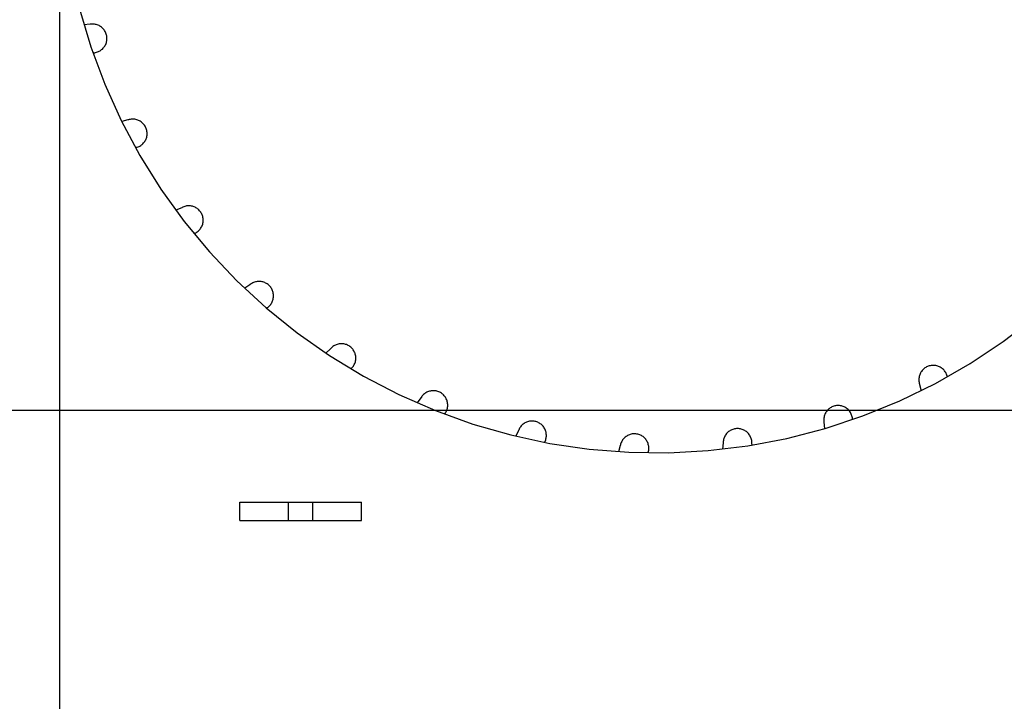
# Model space of a CAD drawing. Extents: x 551 to 2957, y 490 to 2220.
# Drawn here: x 1557 to 1638, y 893 to 949 of the extents above; entities that cross this region are included whole.
import ezdxf

# ---------------------------------------------------------------- set-up
doc = ezdxf.new("R2010")
doc.units = 0
doc.header["$LTSCALE"] = 30
doc.header["$MEASUREMENT"] = 0
doc.header["$PDSIZE"] = 40
doc.linetypes.add('CENTER2', pattern=[24, 12, -5, 2, -5])
doc.layers.get('0').update_dxf_attribs({"linetype": 'CONTINUOUS'})
doc.layers.get('Defpoints').update_dxf_attribs({"linetype": 'CONTINUOUS'})
doc.layers.add('1', color=7, linetype='CONTINUOUS')
doc.layers.add('1-0', color=7, linetype='CONTINUOUS')
doc.styles.get("Standard").update_dxf_attribs({"font": 'txt.shx', "bigfont": 'extfont.shx'})
doc.dimstyles.new('ME10_DIM_0', dxfattribs={"dimtxt": 16, "dimasz": 16, "dimexe": 5, "dimexo": 5, "dimtad": 1, "dimdec": 3, "dimdsep": 46, "dimtxsty": 'STANDARD', "dimsah": 1, "dimcen": 0.09, "dimclrd": 2, "dimclre": 2, "dimclrt": 2, "dimadec": 0, "dimazin": 0, "dimtfac": 1, "dimtdec": 4, "dimtofl": 0, "dimtmove": 0, "dimatfit": 3, "dimfxl": 1, "dimtolj": 1, "dimtzin": 0, "dimarcsym": 0})

# ---------------------------------------------------------------- blocks, each defined once
blk = doc.blocks.new('_Open30')
at = {"color": 0, "linetype": 'ByBlock', "lineweight": -2}
for p, q in [((-1, 0.2679), (0, 0)), ((0, 0), (-1, -0.2679)), ((0, 0), (-1, 0))]:
    blk.add_line(p, q, dxfattribs=at)
blk = doc.blocks.new('*D66')
at = {"layer": '1', "color": 2, "lineweight": -2}
for p, q in [((1501.6, 903.857), (1501.6, 665.239)), ((1921.6, 903.857), (1921.6, 665.239)), ((1905.6, 670.239), (1517.6, 670.239))]:
    blk.add_line(p, q, dxfattribs=at)
at = {"layer": 'Defpoints', "color": 0}
for p in [(1501.6, 908.857), (1921.6, 908.857), (1501.6, 670.239)]:
    blk.add_point(p, dxfattribs=at)
at = {"layer": '1', "color": 2, "lineweight": -2, "xscale": 16.00000000000001, "yscale": 16.00000000000001, "zscale": 16.00000000000001, "rotation": 180}
blk.add_blockref('_Open30', (1501.6, 670.239), dxfattribs=at)
at = {"layer": '1', "color": 2, "lineweight": -2, "xscale": 16.00000000000001, "yscale": 16.00000000000001, "zscale": 16.00000000000001}
blk.add_blockref('_Open30', (1921.6, 670.239), dxfattribs=at)
at = {"layer": '1', "color": 2, "insert": (1711.6, 681.239), "char_height": 16, "attachment_point": 5}
blk.add_mtext('\\A1;420', dxfattribs=at)

msp = doc.modelspace()

# ---------------------------------------------------------------- linework, layer by layer
at = {"layer": '1-0', "color": 0, "linetype": 'CENTER2'}
for p, q in [((1560.0993, 1168.1559), (1560.0993, 824.9939)), ((1485.7283, 916.9869), (1938.0133, 916.9869))]:
    msp.add_line(p, q, dxfattribs=at)
at = {"layer": '1-0', "color": 0, "linetype": 'Continuous'}
for p, q in [((1561.7262, 949.9654), (1562.6656, 946.8374)), ((1562.6164, 948.6948), (1562.0941, 948.6566)), ((1562.6492, 948.6997), (1562.6168, 948.6948)), ((1562.7275, 948.7079), (1562.6492, 948.6997)), ((1562.8062, 948.7109), (1562.7275, 948.7079)), ((1562.8849, 948.7086), (1562.8062, 948.7109)), ((1562.9632, 948.7011), (1562.8849, 948.7086)), ((1563.0409, 948.6884), (1562.9632, 948.7011)), ((1563.1176, 948.6705), (1563.0409, 948.6884)), ((1563.1929, 948.6476), (1563.1176, 948.6705)), ((1563.2665, 948.6197), (1563.1929, 948.6476)), ((1563.3381, 948.5869), (1563.2665, 948.6197)), ((1563.4073, 948.5495), (1563.3381, 948.5869)), ((1563.4739, 948.5075), (1563.4073, 948.5495)), ((1563.5376, 948.4612), (1563.4739, 948.5075)), ((1563.598, 948.4108), (1563.5376, 948.4612)), ((1563.6549, 948.3564), (1563.598, 948.4108)), ((1563.7081, 948.2984), (1563.6549, 948.3564)), ((1563.7573, 948.2369), (1563.7081, 948.2984)), ((1563.8023, 948.1723), (1563.7573, 948.2369)), ((1563.8429, 948.1049), (1563.8023, 948.1723)), ((1563.8789, 948.0349), (1563.8429, 948.1049)), ((1563.9102, 947.9626), (1563.8789, 948.0349)), ((1563.9366, 947.8885), (1563.9102, 947.9626)), ((1563.9174, 947.1159), (1563.9425, 947.1905)), ((1563.958, 947.8127), (1563.9366, 947.8885)), ((1563.9425, 947.1905), (1563.9626, 947.2666)), ((1563.9742, 947.7357), (1563.958, 947.8127)), ((1563.9626, 947.2666), (1563.9776, 947.3439)), ((1563.9854, 947.6578), (1563.9742, 947.7357)), ((1563.9776, 947.3439), (1563.9874, 947.422)), ((1563.9913, 947.5793), (1563.9854, 947.6578)), ((1563.9874, 947.422), (1563.992, 947.5006)), ((1563.992, 947.5006), (1563.9913, 947.5793)), ((1562.6656, 946.8374), (1563.8113, 943.7788)), ((1562.9042, 946.3533), (1562.8355, 946.3501)), ((1562.9048, 946.3526), (1562.9831, 946.3615)), ((1562.9831, 946.3615), (1563.0605, 946.3755)), ((1563.0605, 946.3755), (1563.1369, 946.3947)), ((1563.1369, 946.3947), (1563.2118, 946.4189)), ((1563.2118, 946.4189), (1563.2849, 946.448)), ((1563.2849, 946.448), (1563.3559, 946.482)), ((1563.3559, 946.482), (1563.4245, 946.5206)), ((1563.4245, 946.5206), (1563.4904, 946.5637)), ((1563.4904, 946.5637), (1563.5533, 946.6111)), ((1563.5533, 946.6111), (1563.6128, 946.6625)), ((1563.6128, 946.6625), (1563.6688, 946.7179)), ((1563.6688, 946.7179), (1563.721, 946.7768)), ((1563.721, 946.7768), (1563.7692, 946.8391)), ((1563.7692, 946.8391), (1563.8131, 946.9044)), ((1563.8131, 946.9044), (1563.8525, 946.9725)), ((1563.8525, 946.9725), (1563.8873, 947.0431)), ((1563.8873, 947.0431), (1563.9174, 947.1159)), ((1563.8113, 943.7788), (1565.1582, 940.8034)), ((1565.1582, 940.8034), (1566.7003, 937.9243)), ((1565.7179, 940.8331), (1565.2102, 940.7049)), ((1565.7486, 940.8438), (1565.7175, 940.8333)), ((1565.8242, 940.8655), (1565.7486, 940.8438)), ((1565.9012, 940.8821), (1565.8242, 940.8655)), ((1565.9791, 940.8935), (1565.9012, 940.8821)), ((1566.0575, 940.8997), (1565.9791, 940.8935)), ((1566.1363, 940.9007), (1566.0575, 940.8997)), ((1566.2149, 940.8964), (1566.1363, 940.9007)), ((1566.293, 940.8869), (1566.2149, 940.8964)), ((1566.3703, 940.8722), (1566.293, 940.8869)), ((1566.4465, 940.8524), (1566.3703, 940.8722)), ((1566.5212, 940.8275), (1566.4465, 940.8524)), ((1566.5941, 940.7977), (1566.5212, 940.8275)), ((1566.6648, 940.7632), (1566.5941, 940.7977)), ((1566.7331, 940.724), (1566.6648, 940.7632)), ((1566.7986, 940.6803), (1566.7331, 940.724)), ((1566.861, 940.6324), (1566.7986, 940.6803)), ((1566.9202, 940.5805), (1566.861, 940.6324)), ((1566.9757, 940.5247), (1566.9202, 940.5805)), ((1567.0274, 940.4653), (1566.9757, 940.5247)), ((1567.075, 940.4026), (1567.0274, 940.4653)), ((1567.1183, 940.3369), (1567.075, 940.4026)), ((1567.1572, 940.2684), (1567.1183, 940.3369)), ((1567.1914, 940.1975), (1567.1572, 940.2684)), ((1567.2208, 940.1245), (1567.1914, 940.1975)), ((1567.2453, 940.0497), (1567.2208, 940.1245)), ((1567.2648, 939.9734), (1567.2453, 940.0497)), ((1567.2791, 939.896), (1567.2648, 939.9734)), ((1567.2883, 939.8178), (1567.2791, 939.896)), ((1567.0513, 939.0049), (1567.0968, 939.0691)), ((1567.0968, 939.0691), (1567.138, 939.1362)), ((1567.138, 939.1362), (1567.1746, 939.2059)), ((1567.1746, 939.2059), (1567.2065, 939.2779)), ((1567.2065, 939.2779), (1567.2335, 939.3518)), ((1567.2335, 939.3518), (1567.2555, 939.4274)), ((1567.2555, 939.4274), (1567.2725, 939.5042)), ((1567.2725, 939.5042), (1567.2842, 939.5821)), ((1567.2842, 939.5821), (1567.2908, 939.6605)), ((1567.2922, 939.7392), (1567.2883, 939.8178)), ((1567.2908, 939.6605), (1567.2922, 939.7392)), ((1566.4083, 938.577), (1566.3421, 938.562)), ((1566.4079, 938.5768), (1566.4833, 938.5991)), ((1566.4833, 938.5991), (1566.5572, 938.6263)), ((1566.5572, 938.6263), (1566.6291, 938.6585)), ((1566.6291, 938.6585), (1566.6986, 938.6953)), ((1566.6986, 938.6953), (1566.7656, 938.7367)), ((1566.7656, 938.7367), (1566.8296, 938.7825)), ((1566.8296, 938.7825), (1566.8905, 938.8324)), ((1566.8905, 938.8324), (1566.9479, 938.8863)), ((1566.9479, 938.8863), (1567.0015, 938.9439)), ((1567.0015, 938.9439), (1567.0513, 939.0049)), ((1566.7003, 937.9243), (1568.4307, 935.1544)), ((1568.4307, 935.1544), (1570.3419, 932.5059)), ((1570.137, 933.6285), (1569.6592, 933.414)), ((1570.1659, 933.6448), (1570.1371, 933.629)), ((1570.2367, 933.6792), (1570.1659, 933.6448)), ((1570.3096, 933.7089), (1570.2367, 933.6792)), ((1570.3843, 933.7337), (1570.3096, 933.7089)), ((1570.4605, 933.7534), (1570.3843, 933.7337)), ((1570.5378, 933.7681), (1570.4605, 933.7534)), ((1570.616, 933.7775), (1570.5378, 933.7681)), ((1570.6946, 933.7817), (1570.616, 933.7775)), ((1570.7733, 933.7806), (1570.6946, 933.7817)), ((1570.8518, 933.7744), (1570.7733, 933.7806)), ((1570.9297, 933.7629), (1570.8518, 933.7744)), ((1571.0066, 933.7462), (1570.9297, 933.7629)), ((1571.0822, 933.7245), (1571.0066, 933.7462)), ((1571.1563, 933.6977), (1571.0822, 933.7245)), ((1571.2284, 933.6661), (1571.1563, 933.6977)), ((1571.2982, 933.6298), (1571.2284, 933.6661)), ((1571.3655, 933.5888), (1571.2982, 933.6298)), ((1571.4298, 933.5435), (1571.3655, 933.5888)), ((1571.491, 933.494), (1571.4298, 933.5435)), ((1571.5488, 933.4406), (1571.491, 933.494)), ((1571.6029, 933.3834), (1571.5488, 933.4406)), ((1571.6531, 933.3227), (1571.6029, 933.3834)), ((1571.6991, 933.2588), (1571.6531, 933.3227)), ((1571.7407, 933.192), (1571.6991, 933.2588)), ((1571.7778, 933.1226), (1571.7407, 933.192)), ((1571.8102, 933.0509), (1571.7778, 933.1226)), ((1571.8378, 932.9771), (1571.8102, 933.0509)), ((1571.8604, 932.9017), (1571.8378, 932.9771)), ((1571.8779, 932.825), (1571.8604, 932.9017)), ((1571.8902, 932.7472), (1571.8779, 932.825)), ((1571.8974, 932.6688), (1571.8902, 932.7472)), ((1571.8959, 932.5115), (1571.8993, 932.5901)), ((1571.8993, 932.5901), (1571.8974, 932.6688)), ((1570.3419, 932.5059), (1572.4252, 929.9906)), ((1571.5334, 931.7463), (1571.5885, 931.8024)), ((1571.5885, 931.8024), (1571.6397, 931.8622)), ((1571.6397, 931.8622), (1571.6869, 931.9252)), ((1571.6869, 931.9252), (1571.7298, 931.9912)), ((1571.7298, 931.9912), (1571.7681, 932.06)), ((1571.7681, 932.06), (1571.8018, 932.1311)), ((1571.8018, 932.1311), (1571.8307, 932.2043)), ((1571.8307, 932.2043), (1571.8547, 932.2793)), ((1571.8547, 932.2793), (1571.8736, 932.3557)), ((1571.8736, 932.3557), (1571.8874, 932.4332)), ((1571.8874, 932.4332), (1571.8959, 932.5115)), ((1571.2081, 931.5265), (1571.146, 931.5005)), ((1571.2089, 931.5266), (1571.2793, 931.5617)), ((1571.2793, 931.5617), (1571.3473, 931.6014)), ((1571.3473, 931.6014), (1571.4125, 931.6455)), ((1571.4125, 931.6455), (1571.4746, 931.6939)), ((1571.4746, 931.6939), (1571.5334, 931.7463)), ((1572.4252, 929.9906), (1574.6715, 927.6196)), ((1574.6715, 927.6196), (1577.0708, 925.4036)), ((1575.7398, 927.3018), (1575.3065, 927.0076)), ((1575.765, 927.322), (1575.7394, 927.3015)), ((1575.8287, 927.3682), (1575.765, 927.322)), ((1575.8954, 927.4101), (1575.8287, 927.3682)), ((1575.9647, 927.4475), (1575.8954, 927.4101)), ((1576.0363, 927.4802), (1575.9647, 927.4475)), ((1576.1099, 927.508), (1576.0363, 927.4802)), ((1576.1852, 927.5308), (1576.1099, 927.508)), ((1576.2619, 927.5486), (1576.1852, 927.5308)), ((1576.3396, 927.5613), (1576.2619, 927.5486)), ((1576.418, 927.5687), (1576.3396, 927.5613)), ((1576.4967, 927.5709), (1576.418, 927.5687)), ((1576.5753, 927.5679), (1576.4967, 927.5709)), ((1576.6536, 927.5596), (1576.5753, 927.5679)), ((1576.7312, 927.5461), (1576.6536, 927.5596)), ((1576.8077, 927.5275), (1576.7312, 927.5461)), ((1576.8827, 927.5038), (1576.8077, 927.5275)), ((1576.9561, 927.4752), (1576.8827, 927.5038)), ((1577.0273, 927.4418), (1576.9561, 927.4752)), ((1577.0962, 927.4037), (1577.0273, 927.4418)), ((1577.1624, 927.361), (1577.0962, 927.4037)), ((1577.2256, 927.3141), (1577.1624, 927.361)), ((1577.2855, 927.2631), (1577.2256, 927.3141)), ((1577.3419, 927.2082), (1577.2855, 927.2631)), ((1577.3946, 927.1496), (1577.3419, 927.2082)), ((1577.4432, 927.0877), (1577.3946, 927.1496)), ((1577.4875, 927.0227), (1577.4432, 927.0877)), ((1577.5275, 926.9548), (1577.4875, 927.0227)), ((1577.5628, 926.8845), (1577.5275, 926.9548)), ((1577.5933, 926.8119), (1577.5628, 926.8845)), ((1577.619, 926.7375), (1577.5933, 926.8119)), ((1577.6181, 926.0395), (1577.639, 926.1154)), ((1577.6397, 926.6616), (1577.619, 926.7375)), ((1577.639, 926.1154), (1577.6547, 926.1925)), ((1577.6552, 926.5844), (1577.6397, 926.6616)), ((1577.6547, 926.1925), (1577.6653, 926.2705)), ((1577.6656, 926.5063), (1577.6552, 926.5844)), ((1577.6653, 926.2705), (1577.6706, 926.3491)), ((1577.6707, 926.4278), (1577.6656, 926.5063)), ((1577.6706, 926.3491), (1577.6707, 926.4278)), ((1577.0708, 925.4036), (1579.6123, 923.3523)), ((1577.1601, 925.4169), (1577.1038, 925.3807)), ((1577.16, 925.4171), (1577.2233, 925.4639)), ((1577.2233, 925.4639), (1577.2833, 925.5148)), ((1577.2833, 925.5148), (1577.3399, 925.5695)), ((1577.3399, 925.5695), (1577.3926, 925.628)), ((1577.3926, 925.628), (1577.4414, 925.6898)), ((1577.4414, 925.6898), (1577.4859, 925.7547)), ((1577.4859, 925.7547), (1577.526, 925.8224)), ((1577.526, 925.8224), (1577.5615, 925.8927)), ((1577.5615, 925.8927), (1577.5923, 925.9651)), ((1577.5923, 925.9651), (1577.6181, 926.0395)), ((1637.6077, 922.6338), (1640.1993, 924.6215)), ((1579.6123, 923.3523), (1582.2849, 921.4749)), ((1582.4329, 922.1245), (1582.3782, 922.0679)), ((1582.4913, 922.1773), (1582.4329, 922.1245)), ((1582.553, 922.2261), (1582.4913, 922.1773)), ((1582.6179, 922.2708), (1582.553, 922.2261)), ((1582.6855, 922.3109), (1582.6179, 922.2708)), ((1582.7558, 922.3465), (1582.6855, 922.3109)), ((1582.8282, 922.3774), (1582.7558, 922.3465)), ((1582.9025, 922.4033), (1582.8282, 922.3774)), ((1582.9784, 922.4242), (1582.9025, 922.4033)), ((1583.0555, 922.4401), (1582.9784, 922.4242)), ((1583.1335, 922.4507), (1583.0555, 922.4401)), ((1583.212, 922.4562), (1583.1335, 922.4507)), ((1583.2908, 922.4564), (1583.212, 922.4562)), ((1583.3693, 922.4513), (1583.2908, 922.4564)), ((1583.4474, 922.441), (1583.3693, 922.4513)), ((1583.5245, 922.4256), (1583.4474, 922.441)), ((1583.6005, 922.405), (1583.5245, 922.4256)), ((1583.675, 922.3795), (1583.6005, 922.405)), ((1583.7476, 922.349), (1583.675, 922.3795)), ((1583.8179, 922.3137), (1583.7476, 922.349)), ((1583.8858, 922.2739), (1583.8179, 922.3137)), ((1583.9509, 922.2296), (1583.8858, 922.2739)), ((1584.0129, 922.1811), (1583.9509, 922.2296)), ((1584.0715, 922.1285), (1584.0129, 922.1811)), ((1584.1265, 922.0722), (1584.0715, 922.1285)), ((1584.1776, 922.0123), (1584.1265, 922.0722)), ((1634.8895, 920.8232), (1637.6077, 922.6338)), ((1582.3567, 922.0431), (1581.9811, 921.6782)), ((1582.2849, 921.4749), (1585.0765, 919.7797)), ((1582.3782, 922.0679), (1582.3565, 922.0432)), ((1584.2246, 921.9492), (1584.1776, 922.0123)), ((1584.2673, 921.8831), (1584.2246, 921.9492)), ((1584.3055, 921.8142), (1584.2673, 921.8831)), ((1584.339, 921.743), (1584.3055, 921.8142)), ((1584.3677, 921.6697), (1584.339, 921.743)), ((1584.3915, 921.5947), (1584.3677, 921.6697)), ((1584.4102, 921.5182), (1584.3915, 921.5947)), ((1584.4238, 921.4407), (1584.4102, 921.5182)), ((1584.4321, 921.3624), (1584.4238, 921.4407)), ((1584.4353, 921.2837), (1584.4321, 921.3624)), ((1584.4332, 921.205), (1584.4353, 921.2837)), ((1584.0827, 920.4342), (1584.1369, 920.4912)), ((1584.1369, 920.4912), (1584.1873, 920.5518)), ((1584.1873, 920.5518), (1584.2334, 920.6155)), ((1584.2334, 920.6155), (1584.2752, 920.6822)), ((1584.2752, 920.6822), (1584.3125, 920.7516)), ((1584.3125, 920.7516), (1584.3451, 920.8232)), ((1584.3451, 920.8232), (1584.3728, 920.8969)), ((1584.3728, 920.8969), (1584.3956, 920.9722)), ((1584.3956, 920.9722), (1584.4133, 921.0489)), ((1584.4133, 921.0489), (1584.4258, 921.1267)), ((1584.4258, 921.1267), (1584.4332, 921.205)), ((1631.1836, 920.4626), (1631.121, 920.415)), ((1631.2493, 920.506), (1631.1836, 920.4626)), ((1631.3178, 920.5448), (1631.2493, 920.506)), ((1631.3887, 920.579), (1631.3178, 920.5448)), ((1631.4617, 920.6085), (1631.3887, 920.579)), ((1631.5365, 920.6329), (1631.4617, 920.6085)), ((1631.6128, 920.6524), (1631.5365, 920.6329)), ((1631.6902, 920.6667), (1631.6128, 920.6524)), ((1631.7684, 920.6759), (1631.6902, 920.6667)), ((1631.847, 920.6798), (1631.7684, 920.6759)), ((1631.9257, 920.6784), (1631.847, 920.6798)), ((1632.0042, 920.6719), (1631.9257, 920.6784)), ((1632.082, 920.6601), (1632.0042, 920.6719)), ((1632.0566, 919.1976), (1634.8895, 920.8232)), ((1632.1589, 920.6431), (1632.082, 920.6601)), ((1632.2344, 920.6211), (1632.1589, 920.6431)), ((1632.3084, 920.5941), (1632.2344, 920.6211)), ((1632.3804, 920.5622), (1632.3084, 920.5941)), ((1632.45, 920.5256), (1632.3804, 920.5622)), ((1632.5171, 920.4844), (1632.45, 920.5256)), ((1632.5813, 920.4389), (1632.5171, 920.4844)), ((1584.082, 920.4345), (1584.0332, 920.3895)), ((1585.0765, 919.7797), (1587.9749, 918.2742)), ((1630.6994, 919.6806), (1630.6899, 919.6025)), ((1630.7141, 919.7579), (1630.6994, 919.6806)), ((1630.7339, 919.8341), (1630.7141, 919.7579)), ((1630.7587, 919.9088), (1630.7339, 919.8341)), ((1630.7885, 919.9817), (1630.7587, 919.9088)), ((1630.8231, 920.0524), (1630.7885, 919.9817)), ((1630.8622, 920.1207), (1630.8231, 920.0524)), ((1630.9059, 920.1862), (1630.8622, 920.1207)), ((1630.9538, 920.2487), (1630.9059, 920.1862)), ((1631.0058, 920.3078), (1630.9538, 920.2487)), ((1631.0616, 920.3633), (1631.0058, 920.3078)), ((1631.121, 920.415), (1631.0616, 920.3633)), ((1632.6424, 920.3891), (1632.5813, 920.4389)), ((1632.7, 920.3355), (1632.6424, 920.3891)), ((1632.7538, 920.2781), (1632.7, 920.3355)), ((1632.8038, 920.2172), (1632.7538, 920.2781)), ((1632.8495, 920.1532), (1632.8038, 920.2172)), ((1632.8909, 920.0862), (1632.8495, 920.1532)), ((1632.9278, 920.0167), (1632.8909, 920.0862)), ((1632.9599, 919.9448), (1632.9278, 920.0167)), ((1632.9872, 919.871), (1632.9599, 919.9448)), ((1633.0095, 919.7955), (1632.9872, 919.871)), ((1633.0093, 919.7949), (1633.024, 919.7297)), ((1629.1218, 917.7645), (1632.0566, 919.1976)), ((1630.6899, 919.6025), (1630.6856, 919.5239)), ((1630.6856, 919.5239), (1630.6865, 919.4452)), ((1630.6865, 919.4452), (1630.6927, 919.3667)), ((1630.6927, 919.3667), (1630.7042, 919.2888)), ((1630.7042, 919.2888), (1630.7207, 919.2118)), ((1630.7207, 919.2118), (1630.7424, 919.1362)), ((1630.7424, 919.1362), (1630.7529, 919.1051)), ((1630.7531, 919.1045), (1630.8821, 918.5943)), ((1587.9749, 918.2742), (1590.9672, 916.9652)), ((1589.803, 918.0417), (1589.7859, 918.0137)), ((1589.847, 918.107), (1589.803, 918.0417)), ((1589.8953, 918.1691), (1589.847, 918.107)), ((1589.9477, 918.2279), (1589.8953, 918.1691)), ((1590.0038, 918.2831), (1589.9477, 918.2279)), ((1590.0635, 918.3345), (1590.0038, 918.2831)), ((1590.1264, 918.3817), (1590.0635, 918.3345)), ((1590.1924, 918.4246), (1590.1264, 918.3817)), ((1590.2611, 918.4631), (1590.1924, 918.4246)), ((1590.3322, 918.4969), (1590.2611, 918.4631)), ((1590.4054, 918.5259), (1590.3322, 918.4969)), ((1590.4803, 918.5499), (1590.4054, 918.5259)), ((1590.5567, 918.5689), (1590.4803, 918.5499)), ((1590.6342, 918.5828), (1590.5567, 918.5689)), ((1590.7125, 918.5914), (1590.6342, 918.5828)), ((1590.7911, 918.5949), (1590.7125, 918.5914)), ((1590.8698, 918.5931), (1590.7911, 918.5949)), ((1590.9482, 918.586), (1590.8698, 918.5931)), ((1591.026, 918.5737), (1590.9482, 918.586)), ((1591.1027, 918.5563), (1591.026, 918.5737)), ((1591.1782, 918.5339), (1591.1027, 918.5563)), ((1591.2519, 918.5064), (1591.1782, 918.5339)), ((1591.3237, 918.4741), (1591.2519, 918.5064)), ((1591.3932, 918.4371), (1591.3237, 918.4741)), ((1591.46, 918.3955), (1591.3932, 918.4371)), ((1591.524, 918.3496), (1591.46, 918.3955)), ((1591.5847, 918.2995), (1591.524, 918.3496)), ((1591.642, 918.2455), (1591.5847, 918.2995)), ((1591.6955, 918.1877), (1591.642, 918.2455)), ((1591.7451, 918.1266), (1591.6955, 918.1877)), ((1591.7904, 918.0623), (1591.7451, 918.1266)), ((1591.8314, 917.9951), (1591.7904, 918.0623)), ((1589.7858, 918.0135), (1589.4793, 917.5889)), ((1591.8679, 917.9253), (1591.8314, 917.9951)), ((1591.8996, 917.8532), (1591.8679, 917.9253)), ((1591.9264, 917.7792), (1591.8996, 917.8532)), ((1591.9482, 917.7036), (1591.9264, 917.7792)), ((1591.965, 917.6267), (1591.9482, 917.7036)), ((1591.9561, 917.1575), (1591.9707, 917.2349)), ((1591.9766, 917.5488), (1591.965, 917.6267)), ((1591.9707, 917.2349), (1591.98, 917.313)), ((1591.983, 917.4704), (1591.9766, 917.5488)), ((1591.98, 917.313), (1591.9841, 917.3917)), ((1591.9841, 917.3917), (1591.983, 917.4704)), ((1623.4804, 917.2295), (1623.4129, 917.1889)), ((1623.5503, 917.2655), (1623.4804, 917.2295)), ((1623.6226, 917.2968), (1623.5503, 917.2655)), ((1623.6968, 917.3232), (1623.6226, 917.2968)), ((1623.7725, 917.3446), (1623.6968, 917.3232)), ((1623.8495, 917.3609), (1623.7725, 917.3446)), ((1623.9275, 917.372), (1623.8495, 917.3609)), ((1624.006, 917.3779), (1623.9275, 917.372)), ((1624.0847, 917.3786), (1624.006, 917.3779)), ((1624.1633, 917.374), (1624.0847, 917.3786)), ((1624.2414, 917.3642), (1624.1633, 917.374)), ((1624.3186, 917.3492), (1624.2414, 917.3642)), ((1624.3947, 917.3291), (1624.3186, 917.3492)), ((1624.4694, 917.304), (1624.3947, 917.3291)), ((1624.5421, 917.2739), (1624.4694, 917.304)), ((1624.6127, 917.2391), (1624.5421, 917.2739)), ((1624.6808, 917.1997), (1624.6127, 917.2391)), ((1626.0981, 916.53), (1629.1218, 917.7645)), ((1590.9672, 916.9652), (1594.04, 915.8584)), ((1591.7648, 916.7286), (1591.7247, 916.6759)), ((1591.7653, 916.7288), (1591.8088, 916.7944)), ((1591.8088, 916.7944), (1591.8478, 916.8628)), ((1591.8478, 916.8628), (1591.8822, 916.9336)), ((1591.8822, 916.9336), (1591.9118, 917.0065)), ((1591.9118, 917.0065), (1591.9365, 917.0813)), ((1591.9365, 917.0813), (1591.9561, 917.1575)), ((1622.8968, 916.4275), (1622.8841, 916.3498)), ((1622.9147, 916.5042), (1622.8968, 916.4275)), ((1622.9377, 916.5795), (1622.9147, 916.5042)), ((1622.9656, 916.6531), (1622.9377, 916.5795)), ((1622.9983, 916.7247), (1622.9656, 916.6531)), ((1623.0357, 916.7939), (1622.9983, 916.7247)), ((1622.9988, 915.4996), (1626.0981, 916.53)), ((1623.0777, 916.8605), (1623.0357, 916.7939)), ((1623.124, 916.9242), (1623.0777, 916.8605)), ((1623.1745, 916.9846), (1623.124, 916.9242)), ((1623.2288, 917.0415), (1623.1745, 916.9846)), ((1623.2869, 917.0947), (1623.2288, 917.0415)), ((1623.3483, 917.1439), (1623.2869, 917.0947)), ((1623.4129, 917.1889), (1623.3483, 917.1439)), ((1624.7462, 917.1558), (1624.6808, 917.1997)), ((1624.8085, 917.1076), (1624.7462, 917.1558)), ((1624.8674, 917.0554), (1624.8085, 917.1076)), ((1624.9227, 916.9994), (1624.8674, 917.0554)), ((1624.9742, 916.9399), (1624.9227, 916.9994)), ((1625.0216, 916.877), (1624.9742, 916.9399)), ((1625.0646, 916.8111), (1625.0216, 916.877)), ((1625.1033, 916.7425), (1625.0646, 916.8111)), ((1625.1372, 916.6715), (1625.1033, 916.7425)), ((1625.1664, 916.5984), (1625.1372, 916.6715)), ((1625.1906, 916.5235), (1625.1664, 916.5984)), ((1625.2097, 916.4471), (1625.1906, 916.5235)), ((1625.2238, 916.3697), (1625.2097, 916.4471)), ((1594.04, 915.8584), (1597.1797, 914.9588)), ((1597.969, 915.6391), (1597.9233, 915.575)), ((1598.0189, 915.7), (1597.969, 915.6391)), ((1598.0727, 915.7575), (1598.0189, 915.7)), ((1598.1302, 915.8112), (1598.0727, 915.7575)), ((1598.1911, 915.861), (1598.1302, 915.8112)), ((1598.2553, 915.9066), (1598.1911, 915.861)), ((1598.3223, 915.9479), (1598.2553, 915.9066)), ((1598.392, 915.9846), (1598.3223, 915.9479)), ((1598.4639, 916.0165), (1598.392, 915.9846)), ((1598.5378, 916.0436), (1598.4639, 916.0165)), ((1598.6134, 916.0658), (1598.5378, 916.0436)), ((1598.6902, 916.0828), (1598.6134, 916.0658)), ((1598.768, 916.0947), (1598.6902, 916.0828)), ((1598.8465, 916.1014), (1598.768, 916.0947)), ((1598.9252, 916.1028), (1598.8465, 916.1014)), ((1599.0038, 916.099), (1598.9252, 916.1028)), ((1599.082, 916.0899), (1599.0038, 916.099)), ((1599.1594, 916.0757), (1599.082, 916.0899)), ((1599.2357, 916.0563), (1599.1594, 916.0757)), ((1599.3106, 916.0319), (1599.2357, 916.0563)), ((1599.3836, 916.0026), (1599.3106, 916.0319)), ((1599.4546, 915.9685), (1599.3836, 916.0026)), ((1599.5231, 915.9297), (1599.4546, 915.9685)), ((1599.5888, 915.8864), (1599.5231, 915.9297)), ((1599.6516, 915.8389), (1599.5888, 915.8864)), ((1599.711, 915.7873), (1599.6516, 915.8389)), ((1599.7669, 915.7318), (1599.711, 915.7873)), ((1599.8189, 915.6728), (1599.7669, 915.7318)), ((1599.8669, 915.6104), (1599.8189, 915.6728)), ((1599.9106, 915.5449), (1599.8669, 915.6104)), ((1622.8766, 916.2715), (1622.8743, 916.1928)), ((1622.8743, 916.1928), (1622.8773, 916.1141)), ((1622.8841, 916.3498), (1622.8766, 916.2715)), ((1622.8773, 916.1141), (1622.8855, 916.0358)), ((1622.8855, 916.0358), (1622.8904, 916.0034)), ((1622.8905, 916.004), (1622.9288, 915.4803)), ((1625.2326, 916.2914), (1625.2238, 916.3697)), ((1625.2329, 916.2918), (1625.236, 916.2253)), ((1597.1797, 914.9588), (1600.3724, 914.2703)), ((1597.8015, 915.3362), (1597.5734, 914.8648)), ((1597.8132, 915.3665), (1597.8013, 915.3359)), ((1597.8452, 915.4384), (1597.8132, 915.3665)), ((1597.882, 915.508), (1597.8452, 915.4384)), ((1597.9233, 915.575), (1597.882, 915.508)), ((1599.9499, 915.4767), (1599.9106, 915.5449)), ((1599.9845, 915.406), (1599.9499, 915.4767)), ((1600.0144, 915.3332), (1599.9845, 915.406)), ((1600.0393, 915.2585), (1600.0144, 915.3332)), ((1600.0592, 915.1823), (1600.0393, 915.2585)), ((1600.074, 915.105), (1600.0592, 915.1823)), ((1600.0697, 914.7132), (1600.081, 914.7911)), ((1600.0836, 915.0269), (1600.074, 915.105)), ((1600.081, 914.7911), (1600.0872, 914.8696)), ((1600.088, 914.9483), (1600.0836, 915.0269)), ((1600.0872, 914.8696), (1600.088, 914.9483)), ((1606.6303, 914.8319), (1606.5681, 914.7837)), ((1606.6956, 914.8759), (1606.6303, 914.8319)), ((1606.7637, 914.9154), (1606.6956, 914.8759)), ((1606.8342, 914.9503), (1606.7637, 914.9154)), ((1606.9069, 914.9805), (1606.8342, 914.9503)), ((1606.9815, 915.0057), (1606.9069, 914.9805)), ((1607.0576, 915.0259), (1606.9815, 915.0057)), ((1607.1348, 915.0409), (1607.0576, 915.0259)), ((1607.2129, 915.0508), (1607.1348, 915.0409)), ((1607.2915, 915.0555), (1607.2129, 915.0508)), ((1607.3702, 915.055), (1607.2915, 915.0555)), ((1607.4487, 915.0491), (1607.3702, 915.055)), ((1607.5267, 915.0381), (1607.4487, 915.0491)), ((1607.6037, 915.0219), (1607.5267, 915.0381)), ((1607.6795, 915.0006), (1607.6037, 915.0219)), ((1607.7537, 914.9743), (1607.6795, 915.0006)), ((1607.826, 914.9431), (1607.7537, 914.9743)), ((1607.896, 914.9072), (1607.826, 914.9431)), ((1607.9635, 914.8667), (1607.896, 914.9072)), ((1608.0282, 914.8218), (1607.9635, 914.8667)), ((1608.0897, 914.7727), (1608.0282, 914.8218)), ((1614.7202, 914.8046), (1614.6893, 914.7322)), ((1614.7559, 914.8748), (1614.7202, 914.8046)), ((1614.7962, 914.9424), (1614.7559, 914.8748)), ((1614.8408, 915.0072), (1614.7962, 914.9424)), ((1614.8897, 915.0689), (1614.8408, 915.0072)), ((1614.9426, 915.1272), (1614.8897, 915.0689)), ((1614.9993, 915.1819), (1614.9426, 915.1272)), ((1615.0595, 915.2326), (1614.9993, 915.1819)), ((1615.1229, 915.2792), (1615.0595, 915.2326)), ((1615.1893, 915.3215), (1615.1229, 915.2792)), ((1615.2583, 915.3593), (1615.1893, 915.3215)), ((1615.3297, 915.3924), (1615.2583, 915.3593)), ((1615.4032, 915.4207), (1615.3297, 915.3924)), ((1615.4784, 915.444), (1615.4032, 915.4207)), ((1615.555, 915.4622), (1615.4784, 915.444)), ((1615.6326, 915.4753), (1615.555, 915.4622)), ((1615.7109, 915.4833), (1615.6326, 915.4753)), ((1615.7896, 915.4859), (1615.7109, 915.4833)), ((1615.8683, 915.4833), (1615.7896, 915.4859)), ((1615.9466, 915.4755), (1615.8683, 915.4833)), ((1616.0242, 915.4625), (1615.9466, 915.4755)), ((1616.1008, 915.4444), (1616.0242, 915.4625)), ((1616.1761, 915.4212), (1616.1008, 915.4444)), ((1616.2496, 915.393), (1616.1761, 915.4212)), ((1616.321, 915.36), (1616.2496, 915.393)), ((1616.3901, 915.3223), (1616.321, 915.36)), ((1616.4566, 915.2801), (1616.3901, 915.3223)), ((1616.52, 915.2335), (1616.4566, 915.2801)), ((1616.5803, 915.1828), (1616.52, 915.2335)), ((1616.637, 915.1283), (1616.5803, 915.1828)), ((1616.69, 915.07), (1616.637, 915.1283)), ((1616.7389, 915.0084), (1616.69, 915.07)), ((1616.7837, 914.9436), (1616.7389, 915.0084)), ((1616.824, 914.876), (1616.7837, 914.9436)), ((1616.8598, 914.8059), (1616.824, 914.876)), ((1616.8908, 914.7335), (1616.8598, 914.8059)), ((1619.8377, 914.6781), (1622.9988, 915.4996)), ((1599.9743, 914.4141), (1599.944, 914.3554)), ((1599.9736, 914.4143), (1600.0051, 914.4864)), ((1600.0051, 914.4864), (1600.0317, 914.5605)), ((1600.0317, 914.5605), (1600.0532, 914.6362)), ((1600.0532, 914.6362), (1600.0697, 914.7132)), ((1600.3724, 914.2703), (1603.6038, 913.7961)), ((1606.1607, 914.0905), (1606.018, 913.5868)), ((1606.1676, 914.1227), (1606.1612, 914.0905)), ((1606.1867, 914.1991), (1606.1676, 914.1227)), ((1606.2108, 914.274), (1606.1867, 914.1991)), ((1606.2399, 914.3472), (1606.2108, 914.274)), ((1606.2737, 914.4182), (1606.2399, 914.3472)), ((1606.3122, 914.4869), (1606.2737, 914.4182)), ((1606.3553, 914.5528), (1606.3122, 914.4869)), ((1606.4026, 914.6157), (1606.3553, 914.5528)), ((1606.454, 914.6754), (1606.4026, 914.6157)), ((1606.5092, 914.7314), (1606.454, 914.6754)), ((1606.5681, 914.7837), (1606.5092, 914.7314)), ((1608.1478, 914.7195), (1608.0897, 914.7727)), ((1608.2022, 914.6627), (1608.1478, 914.7195)), ((1608.2527, 914.6023), (1608.2022, 914.6627)), ((1608.2991, 914.5387), (1608.2527, 914.6023)), ((1608.3412, 914.4722), (1608.2991, 914.5387)), ((1608.3787, 914.403), (1608.3412, 914.4722)), ((1608.4115, 914.3314), (1608.3787, 914.403)), ((1608.4395, 914.2578), (1608.4115, 914.3314)), ((1608.4625, 914.1826), (1608.4395, 914.2578)), ((1608.4805, 914.1059), (1608.4625, 914.1826)), ((1608.4933, 914.0283), (1608.4805, 914.1059)), ((1608.5009, 913.9499), (1608.4933, 914.0283)), ((1613.3868, 913.6749), (1616.629, 914.0689)), ((1614.6094, 914.3149), (1614.5562, 913.7934)), ((1614.6101, 914.3484), (1614.6094, 914.3156)), ((1614.6156, 914.427), (1614.6101, 914.3484)), ((1614.6264, 914.5049), (1614.6156, 914.427)), ((1614.6423, 914.582), (1614.6264, 914.5049)), ((1614.6633, 914.6579), (1614.6423, 914.582)), ((1614.6893, 914.7322), (1614.6633, 914.6579)), ((1616.629, 914.0689), (1619.8377, 914.6781)), ((1616.9169, 914.6593), (1616.8908, 914.7335)), ((1616.938, 914.5834), (1616.9169, 914.6593)), ((1616.954, 914.5064), (1616.938, 914.5834)), ((1616.9648, 914.4284), (1616.954, 914.5064)), ((1616.9655, 914.192), (1616.9571, 914.1263)), ((1616.9705, 914.3499), (1616.9648, 914.4284)), ((1616.966, 914.1926), (1616.9708, 914.2712)), ((1616.9708, 914.2712), (1616.9705, 914.3499)), ((1603.6038, 913.7961), (1606.8597, 913.5381)), ((1606.8597, 913.5381), (1610.1255, 913.4977)), ((1608.4597, 913.5596), (1608.4401, 913.4964)), ((1608.4606, 913.5601), (1608.479, 913.6367)), ((1608.479, 913.6367), (1608.4923, 913.7143)), ((1608.4923, 913.7143), (1608.5004, 913.7926)), ((1608.5004, 913.7926), (1608.5033, 913.8712)), ((1608.5033, 913.8712), (1608.5009, 913.9499)), ((1610.1255, 913.4977), (1613.3868, 913.6749)), ((1574.8993, 907.9369), (1574.8993, 909.4369)), ((1574.8993, 909.4369), (1584.8993, 909.4369)), ((1578.8993, 907.9369), (1578.8993, 909.4369)), ((1580.8993, 907.9369), (1580.8993, 909.4369)), ((1584.8993, 907.9369), (1584.8993, 909.4369)), ((1574.8993, 907.9369), (1584.8993, 907.9369))]:
    msp.add_line(p, q, dxfattribs=at)

# ---------------------------------------------------------------- dimensions: what is measured, and where the dimension line sits
at = {"layer": '1'}
dim = msp.add_linear_dim(base=(1501.6003, 670.2388), p1=(1921.6003, 908.8573), p2=(1501.6003, 908.8573), dimstyle='ME10_DIM_0', override={"dimgap": 3, "dimblk1": 'Open30', "dimblk2": 'Open30'}, dxfattribs=at)
dim.commit()
dim.dimension.update_dxf_attribs({"geometry": '*D66', "text_midpoint": (1711.6003, 681.2388)})

doc.saveas('drawing.dxf')
